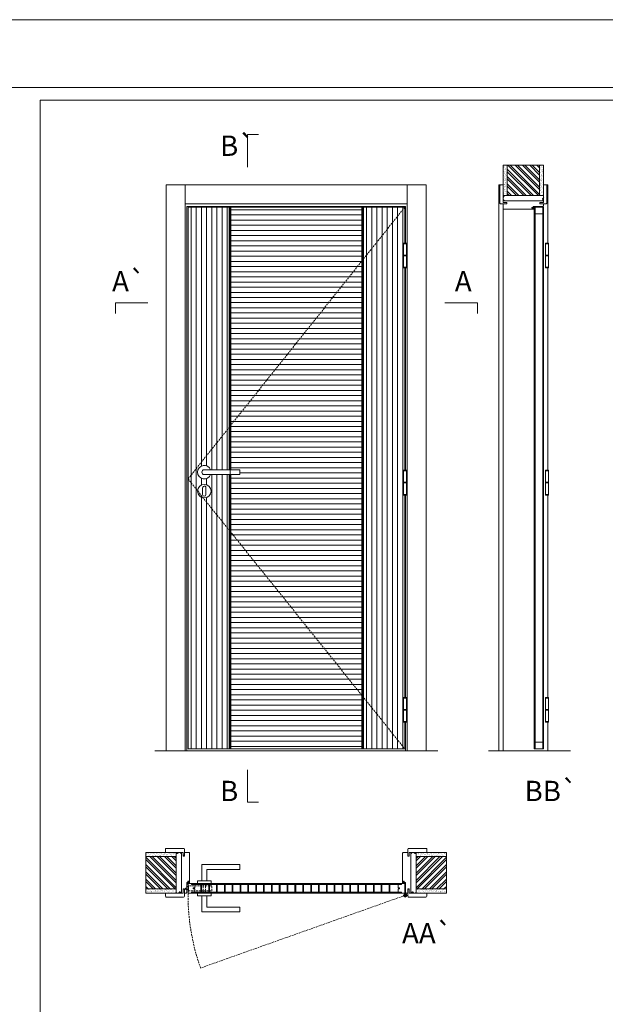
# Model space of a CAD drawing. Units: millimetres. Extents: x 11308 to 13408, y 1245 to 2730.
# Drawn here: x 11660 to 11876, y 2367 to 2730 of the extents above; entities that cross this region are included whole.
import ezdxf
from ezdxf.enums import TextEntityAlignment as Align

# ---------------------------------------------------------------- set-up
doc = ezdxf.new("R2010")
doc.units = ezdxf.units.MM
doc.linetypes.add('DASHED2', pattern=[9.525, 6.35, -3.175])
for name, color, linetype, lineweight in [('Aduela', 4, 'Continuous', 0), ('Borracha batente', 215, 'Continuous', 0), ('Espuma de aplicação', 9, 'Continuous', 0), ('Extensor', 5, 'Continuous', 0), ('Ferragens', 3, 'Continuous', 0), ('Guarniçao', 2, 'Continuous', 0), ('Linha corte', 20, 'Continuous', 20), ('Mapa vaos', 7, 'Continuous', 0), ('Parede', 91, 'Continuous', 0), ('Porta', 1, 'Continuous', 0), ('Sentido abertura', 8, 'Continuous', 0)]:
    doc.layers.add(name, color=color, linetype=linetype, lineweight=lineweight)
doc.styles.add('ÁREAS', font='arial.ttf')
pattern_1 = [(90, (-106070.7705, -78651.2936), (-1.905317553, 3e-16), [])]

msp = doc.modelspace()

# ---------------------------------------------------------------- hatches: boundary and pattern name
at = {"layer": 'Parede'}
h = msp.add_hatch(dxfattribs=at)
h.set_pattern_fill('AR-SAND', color=256, scale=0.020003, angle=90, style=0)
h.set_pattern_definition([(232.5, (8250332.3254, 11110126.224), (-0.978989639655, 0.03200596025), [0, -0.77228871483, 0, -0.863743957376, 0, -0.825637606316]), (262.5, (8250332.3254, 11110126.224), (-1.43388918275, -0.8991964324), [0, -0.416629438264, 0, -0.69607601271, 0, -0.266744457425]), (302.5, (8250332.3254, 11110126.849), (-0.0028748485, -1.58224844865), [0, -0.254042340405, 0, -0.914552425457, 0, -1.193998999903]), (312.5, (8250332.3254, 11110126.849), (-0.4459329687, -1.52736746628), [0, -0.127021170202, 0, -0.599539923355, 0, -0.685914319093])])
h.paths.add_polyline_path([(11839.06, 2665.26, 0.113135), (11838.95, 2665.26), (11838.71, 2665.26), (11838.71, 2667.37), (11838.71, 2668.98), (11838.71, 2668.98), (11838.71, 2676.54), (11840.21, 2676.54), (11840.21, 2665.26)])
h.paths.add_polyline_path([(11852.22, 2665.26), (11852.22, 2676.54), (11853.38, 2676.54), (11853.38, 2665.26)])
h = msp.add_hatch(dxfattribs=at)
h.set_pattern_fill('ANSI32', color=256, scale=0.200033, angle=90, style=0)
h.set_pattern_definition([(135, (17176.87, -5976.8237), (-1.34726296, -1.34726296), []), (135, (17176.87, -5975.9255), (-1.34726296, -1.34726296), [])])
h.paths.add_polyline_path([(11840.21, 2676.54), (11852.21, 2676.54), (11852.21, 2665.26), (11840.21, 2665.26)])
h = msp.add_hatch(dxfattribs=at)
h.set_pattern_fill('AR-SAND', color=256, scale=0.020003, style=0)
h.set_pattern_definition([(37.5, (-11095742.8622, -8236070.8693), (-0.03200596025, 0.978989639655), [0, -0.77228871483, 0, -0.863743957376, 0, -0.825637606316]), (7.5, (-11095742.8622, -8236070.8693), (0.8991964324, 1.43388918275), [0, -0.416629438264, 0, -0.69607601271, 0, -0.266744457425]), (327.5, (-11095743.48715, -8236070.8693), (1.58224844865, 0.0028748485), [0, -0.254042340405, 0, -0.914552425457, 0, -1.193998999903]), (317.5, (-11095743.4872, -8236070.8693), (1.52736746628, 0.4459329687), [0, -0.127021170202, 0, -0.599539923355, 0, -0.685914319093])])
h.paths.add_polyline_path([(11718.1, 2422.39, -0.113135), (11718.1, 2422.5), (11718.1, 2422.74), (11715.99, 2422.74), (11714.39, 2422.74), (11714.39, 2422.74), (11706.82, 2422.74), (11706.82, 2421.24), (11718.1, 2421.24)])
h.paths.add_polyline_path([(11718.1, 2409.24), (11706.82, 2409.24), (11706.82, 2408.08), (11718.1, 2408.08)])
h = msp.add_hatch(dxfattribs=at)
h.set_pattern_fill('AR-SAND', color=256, scale=0.020003, style=0)
h.set_pattern_definition([(142.5, (11119267.56906, -8236070.8693), (0.03200596025, 0.978989639655), [0, -0.77228871483, 0, -0.863743957376, 0, -0.825637606316]), (172.5, (11119267.569, -8236070.8693), (-0.8991964324, 1.43388918275), [0, -0.416629438264, 0, -0.69607601271, 0, -0.266744457425]), (212.5, (11119268.194, -8236070.8693), (-1.58224844865, 0.0028748485), [0, -0.254042340405, 0, -0.914552425457, 0, -1.193998999903]), (222.5, (11119268.194, -8236070.8693), (-1.52736746628, 0.4459329687), [0, -0.127021170202, 0, -0.599539923355, 0, -0.685914319093])])
h.paths.add_polyline_path([(11806.6, 2422.39, 0.113135), (11806.6, 2422.5), (11806.6, 2422.74), (11808.72, 2422.74), (11810.32, 2422.74), (11810.32, 2422.74), (11817.89, 2422.74), (11817.89, 2421.24), (11806.6, 2421.24)])
h.paths.add_polyline_path([(11806.6, 2409.24), (11817.89, 2409.24), (11817.89, 2408.08), (11806.6, 2408.08)])
h = msp.add_hatch(dxfattribs=at)
h.set_pattern_fill('ANSI32', color=256, scale=0.200033, style=0)
h.set_pattern_definition([(135, (20360.1855, -2915.4138), (1.34726296, 1.34726296), []), (135, (20359.2873, -2915.4138), (1.34726296, 1.34726296), [])])
h.paths.add_polyline_path([(11706.82, 2421.24), (11706.82, 2409.24), (11718.1, 2409.24), (11718.1, 2421.24)])
h = msp.add_hatch(dxfattribs=at)
h.set_pattern_fill('ANSI32', color=256, scale=0.200033, style=0)
h.set_pattern_definition([(45, (3164.5214, -2915.4138), (-1.34726296, 1.34726296), []), (45, (3165.4195, -2915.4138), (-1.34726296, 1.34726296), [])])
h.paths.add_polyline_path([(11817.89, 2421.24), (11817.89, 2409.24), (11806.6, 2409.24), (11806.6, 2421.24)])
at = {"layer": 'Porta'}
h = msp.add_hatch(dxfattribs=at)
h.set_pattern_fill('ANSI31', color=256, scale=0.6001, angle=45, style=0)
h.set_pattern_definition(pattern_1)
edge = h.paths.add_edge_path()
edge.add_arc((11728.45, 2563.15), 2.5, 21.1002, 338.8998)
edge.add_line((11730.78, 2562.25), (11737.95, 2562.25))
edge.add_line((11737.95, 2562.25), (11737.95, 2461.01))
edge.add_line((11737.95, 2461.01), (11722.45, 2461.01))
edge.add_line((11722.45, 2461.01), (11722.45, 2661.01))
edge.add_line((11722.45, 2661.01), (11737.95, 2661.01))
edge.add_line((11737.95, 2661.01), (11737.95, 2564.05))
edge.add_line((11737.95, 2564.05), (11730.78, 2564.05))
edge = h.paths.add_edge_path(flags=0)
edge.add_arc((11728.45, 2556.14), 2.5, 180, 360)
edge.add_arc((11728.45, 2556.14), 2.5, 0, 180)
h = msp.add_hatch(color=256, dxfattribs=at)
h.dxf.hatch_style = 1
h.paths.add_polyline_path([(11787.26, 2461.01), (11786.66, 2461.01), (11786.66, 2661.01), (11787.26, 2661.01)])
h.paths.add_polyline_path([(11737.65, 2461.01), (11738.25, 2461.01), (11738.25, 2562.25), (11737.65, 2562.25)])
h.paths.add_polyline_path([(11737.65, 2564.05), (11738.25, 2564.05), (11738.25, 2661.01), (11737.65, 2661.01)])
h = msp.add_hatch(dxfattribs=at)
h.set_pattern_fill('ANSI31', color=256, scale=0.6001, angle=135, style=0)
h.set_pattern_definition([(180, (-106070.7705, -78651.2936), (-3e-16, -1.905317553), [])])
h.paths.add_polyline_path([(11741.55, 2562.25), (11737.95, 2562.25), (11737.95, 2461.01), (11786.96, 2461.01), (11786.96, 2661.01), (11737.95, 2661.01), (11737.95, 2564.05), (11741.55, 2564.05)])
h = msp.add_hatch(dxfattribs=at)
h.set_pattern_fill('ANSI31', color=256, scale=0.6001, angle=45, style=0)
h.set_pattern_definition(pattern_1)
h.paths.add_polyline_path([(11802.46, 2661.01), (11786.96, 2661.01), (11786.96, 2461.01), (11802.46, 2461.01), (11802.46, 2470.83), (11801.97, 2470.83), (11801.97, 2479.98), (11802.46, 2479.98), (11802.46, 2554.71), (11801.97, 2554.71), (11801.97, 2563.86), (11802.46, 2563.86), (11802.46, 2638.59), (11801.97, 2638.59), (11801.97, 2647.74), (11802.46, 2647.74)])

# ---------------------------------------------------------------- linework, layer by layer
at = {"layer": 'Aduela'}
for points in [[(11802.66, 2647.74), (11802.66, 2661.31), (11722.05, 2661.31), (11722.05, 2460.31), (11802.66, 2460.31), (11802.66, 2470.83)], [(11802.66, 2563.86), (11802.66, 2638.59)], [(11802.66, 2479.98), (11802.66, 2554.71)]]:
    msp.add_lwpolyline(points, dxfattribs=at)
for points in [[(11721.75, 2407.74, 0.414214), (11722.05, 2408.04), (11722.05, 2411.64), (11722.43, 2411.64), (11722.43, 2412.09), (11722.55, 2412.09), (11722.75, 2412.09), (11722.75, 2411.64), (11723.05, 2411.64), (11723.05, 2422.44, 0.415021), (11722.75, 2422.74), (11721.13, 2422.74), (11721.13, 2421.74), (11720.69, 2421.74), (11720.69, 2422.74), (11720.05, 2422.74), (11720.05, 2407.74), (11720.05, 2407.74), (11720.05, 2407.74), (11720.05, 2407.74), (11720.05, 2407.74), (11720.05, 2407.74), (11720.05, 2407.74), (11720.05, 2407.74), (11720.05, 2407.74), (11720.69, 2407.74), (11720.69, 2409.24), (11721.15, 2409.24), (11721.15, 2407.74), (11721.75, 2407.74)], [(11802.96, 2407.74, -0.414214), (11802.66, 2408.04), (11802.66, 2411.64), (11802.28, 2411.64), (11802.28, 2412.09), (11802.15, 2412.09), (11801.96, 2412.09), (11801.96, 2411.64), (11801.66, 2411.64), (11801.66, 2422.44, -0.415021), (11801.96, 2422.74), (11803.58, 2422.74), (11803.58, 2421.34), (11804.02, 2421.34), (11804.02, 2422.74), (11804.66, 2422.74), (11804.66, 2407.74), (11804.66, 2407.74), (11804.66, 2407.74), (11804.66, 2407.74), (11804.66, 2407.74), (11804.66, 2407.74), (11804.66, 2407.74), (11804.66, 2407.74), (11804.66, 2407.74), (11804.02, 2407.74), (11804.02, 2409.24), (11803.56, 2409.24), (11803.56, 2407.74), (11802.96, 2407.74)]]:
    msp.add_lwpolyline(points, format="xyb", dxfattribs=at)
at = {"layer": 'Borracha batente'}
for points in [[(11849.37, 2660.81), (11849.37, 2660.81), (11849.37, 2660.81), (11849.37, 2660.81), (11849.37, 2660.81), (11849.37, 2660.81), (11849.53, 2660.61), (11849.57, 2660.64), (11849.53, 2660.61), (11849.57, 2660.64), (11849.52, 2660.76), (11849.61, 2660.76), (11849.73, 2660.62), (11849.76, 2660.67), (11849.69, 2660.76), (11849.82, 2660.76), (11849.82, 2660.31), (11850.2, 2660.31), (11850.21, 2660.79, -0.394074), (11850.39, 2661.17), (11850.46, 2661.31), (11850.46, 2661.31), (11850.07, 2661.31, 0.414213), (11849.82, 2661.06), (11849.82, 2660.82), (11849.7, 2660.82), (11849.77, 2660.88), (11849.73, 2660.93), (11849.62, 2660.82), (11849.5, 2660.82), (11849.57, 2660.9), (11849.53, 2660.93), (11849.57, 2660.9), (11849.53, 2660.93), (11849.37, 2660.81), (11849.37, 2660.81), (11849.37, 2660.81), (11849.37, 2660.81), (11849.37, 2660.81), (11849.37, 2660.81)], [(11849.37, 2660.81), (11849.37, 2660.81), (11849.37, 2660.81), (11849.37, 2660.81), (11849.37, 2660.81), (11849.37, 2660.81), (11849.53, 2660.61), (11849.57, 2660.64), (11849.53, 2660.61), (11849.57, 2660.64), (11849.52, 2660.76), (11849.61, 2660.76), (11849.73, 2660.62), (11849.76, 2660.67), (11849.69, 2660.76), (11849.82, 2660.76), (11849.82, 2660.31), (11850.2, 2660.31), (11850.21, 2660.79, -0.394074), (11850.39, 2661.17), (11850.46, 2661.31), (11850.46, 2661.31), (11850.07, 2661.31, 0.414213), (11849.82, 2661.06), (11849.82, 2660.82), (11849.7, 2660.82), (11849.77, 2660.88), (11849.73, 2660.93), (11849.62, 2660.82), (11849.5, 2660.82), (11849.57, 2660.9), (11849.53, 2660.93), (11849.57, 2660.9), (11849.53, 2660.93), (11849.37, 2660.81), (11849.37, 2660.81), (11849.37, 2660.81), (11849.37, 2660.81), (11849.37, 2660.81), (11849.37, 2660.81)], [(11722.55, 2412.09), (11722.55, 2412.09), (11722.55, 2412.09), (11722.55, 2412.09), (11722.55, 2412.09), (11722.55, 2412.09), (11722.75, 2411.93), (11722.72, 2411.89), (11722.75, 2411.93), (11722.72, 2411.89), (11722.6, 2411.93), (11722.6, 2411.84), (11722.75, 2411.73), (11722.69, 2411.69), (11722.6, 2411.76), (11722.6, 2411.64), (11723.05, 2411.64), (11723.05, 2411.25), (11722.57, 2411.24, 0.394074), (11722.19, 2411.06), (11722.05, 2411), (11722.05, 2411), (11722.05, 2411.39, -0.414213), (11722.3, 2411.64), (11722.54, 2411.64), (11722.54, 2411.75), (11722.48, 2411.69), (11722.43, 2411.72), (11722.54, 2411.83), (11722.54, 2411.95), (11722.46, 2411.88), (11722.43, 2411.92), (11722.46, 2411.88), (11722.43, 2411.92), (11722.55, 2412.09), (11722.55, 2412.09), (11722.55, 2412.09), (11722.55, 2412.09), (11722.55, 2412.09), (11722.55, 2412.09)], [(11802.15, 2412.09), (11802.15, 2412.09), (11802.15, 2412.09), (11802.15, 2412.09), (11802.15, 2412.09), (11802.15, 2412.09), (11801.96, 2411.93), (11801.99, 2411.89), (11801.96, 2411.93), (11801.99, 2411.89), (11802.11, 2411.93), (11802.11, 2411.84), (11801.96, 2411.73), (11802.01, 2411.69), (11802.11, 2411.76), (11802.11, 2411.64), (11801.66, 2411.64), (11801.66, 2411.25), (11802.14, 2411.24, -0.394074), (11802.51, 2411.06), (11802.66, 2411), (11802.66, 2411), (11802.66, 2411.39, 0.414213), (11802.41, 2411.64), (11802.16, 2411.64), (11802.16, 2411.75), (11802.23, 2411.69), (11802.28, 2411.72), (11802.16, 2411.83), (11802.16, 2411.95), (11802.25, 2411.88), (11802.28, 2411.92), (11802.25, 2411.88), (11802.28, 2411.92), (11802.15, 2412.09), (11802.15, 2412.09), (11802.15, 2412.09), (11802.15, 2412.09), (11802.15, 2412.09), (11802.15, 2412.09)], [(11802.15, 2412.09), (11802.15, 2412.09), (11802.15, 2412.09), (11802.15, 2412.09), (11802.15, 2412.09), (11802.15, 2412.09), (11801.96, 2411.93), (11801.99, 2411.89), (11801.96, 2411.93), (11801.99, 2411.89), (11802.11, 2411.93), (11802.11, 2411.84), (11801.96, 2411.73), (11802.01, 2411.69), (11802.11, 2411.76), (11802.11, 2411.64), (11801.66, 2411.64), (11801.66, 2411.25), (11802.14, 2411.24, -0.394074), (11802.51, 2411.06), (11802.66, 2411), (11802.66, 2411), (11802.66, 2411.39, 0.414213), (11802.41, 2411.64), (11802.16, 2411.64), (11802.16, 2411.75), (11802.23, 2411.69), (11802.28, 2411.72), (11802.16, 2411.83), (11802.16, 2411.95), (11802.25, 2411.88), (11802.28, 2411.92), (11802.25, 2411.88), (11802.28, 2411.92), (11802.15, 2412.09), (11802.15, 2412.09), (11802.15, 2412.09), (11802.15, 2412.09), (11802.15, 2412.09), (11802.15, 2412.09)]]:
    msp.add_lwpolyline(points, format="xyb", dxfattribs=at)
for points in [[(11849.94, 2661.12), (11849.94, 2661.12), (11849.94, 2660.43), (11850.11, 2660.43), (11850.09, 2660.79, -0.360954), (11850.26, 2661.12, 0.171185)], [(11722.24, 2411.52), (11722.24, 2411.52), (11722.93, 2411.52), (11722.93, 2411.34), (11722.57, 2411.37, 0.360954), (11722.24, 2411.19, -0.171185)], [(11802.46, 2411.52), (11802.46, 2411.52), (11801.78, 2411.52), (11801.78, 2411.34), (11802.14, 2411.37, -0.360954), (11802.47, 2411.19, 0.171185)]]:
    msp.add_lwpolyline(points, format="xyb", close=True, dxfattribs=at)
at = {"layer": 'Espuma de aplicação'}
for points in [[(11839.41, 2663.32, -0.430929), (11838.92, 2663.73, -0.47587), (11839.06, 2664.77, -0.610207), (11839.46, 2665.26), (11853.48, 2665.26, -0.36478), (11853.68, 2664.99, -0.443486), (11853.2, 2664.07, -0.454961), (11853.34, 2663.32), (11839.41, 2663.32)], [(11720.05, 2422.05, 0.430929), (11719.63, 2422.53, 0.47587), (11718.6, 2422.4, 0.610207), (11718.1, 2421.99), (11718.1, 2407.97, 0.36478), (11718.37, 2407.78, 0.443486), (11719.29, 2408.25, 0.454961), (11720.05, 2408.11), (11720.05, 2422.05)], [(11804.66, 2422.05, -0.430929), (11805.08, 2422.53, -0.47587), (11806.11, 2422.4, -0.610207), (11806.6, 2421.99), (11806.6, 2407.97, -0.36478), (11806.33, 2407.78, -0.443486), (11805.41, 2408.25, -0.454961), (11804.66, 2408.11), (11804.66, 2422.05)]]:
    msp.add_lwpolyline(points, format="xyb", close=True, dxfattribs=at)
at = {"layer": 'Extensor'}
msp.add_lwpolyline([(11838.71, 2662.08), (11838.71, 2460.29)], dxfattribs=at)
at = {"layer": 'Ferragens'}
for points in [[(11801.97, 2647.74), (11803.07, 2647.74), (11803.07, 2647.49), (11801.97, 2647.49)], [(11854.34, 2647.74), (11855.44, 2647.74), (11855.44, 2647.49), (11854.34, 2647.49)], [(11803.07, 2638.59), (11801.97, 2638.59), (11801.97, 2638.84), (11803.07, 2638.84)], [(11855.44, 2638.59), (11854.34, 2638.59), (11854.34, 2638.84), (11855.44, 2638.84)], [(11801.97, 2563.86), (11803.07, 2563.86), (11803.07, 2563.61), (11801.97, 2563.61)], [(11854.34, 2563.86), (11855.44, 2563.86), (11855.44, 2563.61), (11854.34, 2563.61)], [(11803.07, 2554.71), (11801.97, 2554.71), (11801.97, 2554.96), (11803.07, 2554.96)], [(11855.44, 2554.71), (11854.34, 2554.71), (11854.34, 2554.96), (11855.44, 2554.96)], [(11801.97, 2479.98), (11803.07, 2479.98), (11803.07, 2479.73), (11801.97, 2479.73)], [(11854.34, 2479.98), (11855.44, 2479.98), (11855.44, 2479.73), (11854.34, 2479.73)], [(11803.07, 2470.83), (11801.97, 2470.83), (11801.97, 2471.08), (11803.07, 2471.08)], [(11855.44, 2470.83), (11854.34, 2470.83), (11854.34, 2471.08), (11855.44, 2471.08)]]:
    msp.add_lwpolyline(points, close=True, dxfattribs=at)
for points in [[(11801.97, 2643.29), (11801.97, 2647.49)], [(11801.97, 2647.49), (11803.07, 2647.49)], [(11803.07, 2647.5), (11803.07, 2643.29)], [(11854.34, 2643.29), (11854.34, 2647.49)], [(11854.34, 2647.49), (11855.44, 2647.49)], [(11855.44, 2647.5), (11855.44, 2643.29)], [(11803.07, 2643.04), (11801.97, 2643.04)], [(11801.97, 2638.84), (11801.97, 2643.04)], [(11803.07, 2643.04), (11803.07, 2638.84)], [(11855.44, 2643.04), (11854.34, 2643.04)], [(11854.34, 2638.84), (11854.34, 2643.04)], [(11855.44, 2643.04), (11855.44, 2638.84)], [(11803.07, 2638.84), (11801.97, 2638.84)], [(11855.44, 2638.84), (11854.34, 2638.84)], [(11801.97, 2559.41), (11801.97, 2563.61)], [(11801.97, 2563.61), (11803.07, 2563.61)], [(11803.07, 2563.62), (11803.07, 2559.41)], [(11854.34, 2559.41), (11854.34, 2563.61)], [(11854.34, 2563.61), (11855.44, 2563.61)], [(11855.44, 2563.62), (11855.44, 2559.41)], [(11803.07, 2559.16), (11801.97, 2559.16)], [(11801.97, 2554.96), (11801.97, 2559.16)], [(11803.07, 2559.16), (11803.07, 2554.96)], [(11855.44, 2559.16), (11854.34, 2559.16)], [(11854.34, 2554.96), (11854.34, 2559.16)], [(11855.44, 2559.16), (11855.44, 2554.96)], [(11803.07, 2554.96), (11801.97, 2554.96)], [(11855.44, 2554.96), (11854.34, 2554.96)], [(11801.97, 2475.53), (11801.97, 2479.73)], [(11801.97, 2479.73), (11803.07, 2479.73)], [(11803.07, 2479.74), (11803.07, 2475.53)], [(11854.34, 2475.53), (11854.34, 2479.73)], [(11854.34, 2479.73), (11855.44, 2479.73)], [(11855.44, 2479.74), (11855.44, 2475.53)], [(11803.07, 2475.28), (11801.97, 2475.28)], [(11801.97, 2471.08), (11801.97, 2475.28)], [(11803.07, 2475.28), (11803.07, 2471.08)], [(11855.44, 2475.28), (11854.34, 2475.28)], [(11854.34, 2471.08), (11854.34, 2475.28)], [(11855.44, 2475.28), (11855.44, 2471.08)], [(11803.07, 2471.08), (11801.97, 2471.08)], [(11855.44, 2471.08), (11854.34, 2471.08)], [(11727.55, 2412.24), (11727.55, 2418.24), (11741.55, 2418.24), (11741.55, 2416.44), (11729.35, 2416.44), (11729.35, 2416.44), (11729.35, 2412.24)], [(11725.95, 2411.24), (11730.95, 2411.24), (11730.95, 2412.24), (11725.95, 2412.24), (11725.95, 2411.24)], [(11725.95, 2407.75), (11730.95, 2407.75), (11730.95, 2406.75), (11725.95, 2406.75), (11725.95, 2407.75)], [(11801.8, 2406.89), (11803.5, 2406.89)], [(11802.61, 2407.7), (11802.61, 2406.08)], [(11727.55, 2406.75), (11727.55, 2400.75), (11741.55, 2400.75), (11741.55, 2402.55), (11729.35, 2402.55), (11729.35, 2402.55), (11729.35, 2406.75)]]:
    msp.add_lwpolyline(points, dxfattribs=at)
at = {"layer": 'Ferragens', "ltscale": 2}
for points in [[(11803.07, 2643.04), (11801.97, 2643.04), (11801.97, 2643.29), (11803.07, 2643.29)], [(11855.44, 2643.04), (11854.34, 2643.04), (11854.34, 2643.29), (11855.44, 2643.29)], [(11803.07, 2559.16), (11801.97, 2559.16), (11801.97, 2559.41), (11803.07, 2559.41)], [(11855.44, 2559.16), (11854.34, 2559.16), (11854.34, 2559.41), (11855.44, 2559.41)], [(11803.07, 2475.28), (11801.97, 2475.28), (11801.97, 2475.53), (11803.07, 2475.53)], [(11855.44, 2475.28), (11854.34, 2475.28), (11854.34, 2475.53), (11855.44, 2475.53)]]:
    msp.add_lwpolyline(points, close=True, dxfattribs=at)
at = {"layer": 'Ferragens'}
for points in [[(11741.55, 2564.05), (11728.45, 2564.05, 1), (11728.45, 2562.25), (11741.55, 2562.25)], [(11729.07, 2557.39, 1.030309), (11727.82, 2557.35), (11727.82, 2554.86, 1), (11729.07, 2554.86), (11729.07, 2557.35)]]:
    msp.add_lwpolyline(points, format="xyb", close=True, dxfattribs=at)
at = {"layer": 'Ferragens', "linetype": 'DASHED2', "ltscale": 0.1}
for points in [[(11722.6, 2408.36), (11722.6, 2410.56), (11722.45, 2410.56), (11722.45, 2408.36)], [(11728.05, 2407.76), (11728.85, 2407.76), (11728.85, 2411.24), (11728.05, 2411.24)], [(11722.6, 2410.37), (11722.6, 2408.55), (11731.3, 2408.55), (11731.3, 2410.37)]]:
    msp.add_lwpolyline(points, close=True, dxfattribs=at)
msp.add_lwpolyline([(11722.45, 2409), (11721.45, 2409), (11721.45, 2409.2, -0.280411), (11722.45, 2410.21)], format="xyb", close=True, dxfattribs=at)
at = {"layer": 'Ferragens'}
for centre, radius in [((11728.45, 2556.14), 2.5), ((11802.61, 2406.89), 0.61), ((11802.61, 2406.89), 0.31)]:
    msp.add_circle(centre, radius, dxfattribs=at)
msp.add_arc((11728.45, 2563.15), 2.5, 21.1002, 338.8998, dxfattribs=at)
at = {"layer": 'Guarniçao'}
for points in [[(11721.39, 2460.31), (11714.39, 2460.31), (11714.39, 2669.23), (11721.39, 2669.23)], [(11721.39, 2662.23), (11803.32, 2662.23), (11803.32, 2669.23), (11721.39, 2669.23)], [(11803.32, 2460.31), (11810.32, 2460.31), (11810.32, 2669.23), (11803.32, 2669.23)]]:
    msp.add_lwpolyline(points, close=True, dxfattribs=at)
for points in [[(11838.71, 2669.24), (11837.21, 2669.24), (11837.21, 2460.31)], [(11853.71, 2669.24), (11855.21, 2669.24), (11855.21, 2647.74)], [(11855.21, 2638.59), (11855.21, 2563.86)], [(11855.21, 2554.71), (11855.21, 2479.98)], [(11855.21, 2470.83), (11855.21, 2460.31)]]:
    msp.add_lwpolyline(points, dxfattribs=at)
for points in [[(11840.11, 2662.23), (11837.81, 2662.23, -0.413444), (11837.51, 2662.53), (11837.51, 2668.94, -0.414212), (11837.81, 2669.24), (11838.71, 2669.24), (11838.71, 2667.37), (11838.71, 2667.37), (11838.71, 2663.4), (11838.71, 2663.4), (11838.71, 2663.4), (11838.71, 2662.68), (11840.11, 2662.68), (11840.11, 2662.23), (11837.81, 2662.23)], [(11852.31, 2662.23), (11854.61, 2662.23, 0.413444), (11854.91, 2662.53), (11854.91, 2668.94, 0.414212), (11854.61, 2669.24), (11853.71, 2669.24), (11853.71, 2667.37), (11853.71, 2667.37), (11853.71, 2663.4), (11853.71, 2663.4), (11853.71, 2663.4), (11853.71, 2662.68), (11852.31, 2662.68), (11852.31, 2662.23), (11854.61, 2662.23)], [(11721.13, 2421.34), (11721.13, 2423.94, 0.413444), (11720.83, 2424.24), (11714.43, 2424.24, 0.414212), (11714.13, 2423.94), (11714.13, 2422.74), (11715.99, 2422.74), (11715.99, 2422.74), (11719.96, 2422.74), (11719.96, 2422.74), (11719.96, 2422.74), (11720.69, 2422.74), (11720.69, 2421.34), (11721.13, 2421.34), (11721.13, 2423.94)], [(11803.58, 2421.34), (11803.58, 2423.94, -0.413444), (11803.88, 2424.24), (11810.28, 2424.24, -0.414212), (11810.58, 2423.94), (11810.58, 2422.74), (11808.72, 2422.74), (11808.72, 2422.74), (11804.75, 2422.74), (11804.75, 2422.74), (11804.75, 2422.74), (11804.02, 2422.74), (11804.02, 2421.34), (11803.58, 2421.34), (11803.58, 2423.94)], [(11721.13, 2409.14), (11721.13, 2406.54, -0.413444), (11720.83, 2406.24), (11714.43, 2406.24, -0.414212), (11714.13, 2406.54), (11714.13, 2407.74), (11715.99, 2407.74), (11715.99, 2407.74), (11719.96, 2407.74), (11719.96, 2407.74), (11719.96, 2407.74), (11720.69, 2407.74), (11720.69, 2409.14), (11721.13, 2409.14), (11721.13, 2406.54)], [(11803.58, 2409.14), (11803.58, 2406.54, 0.413444), (11803.88, 2406.24), (11810.28, 2406.24, 0.414212), (11810.58, 2406.54), (11810.58, 2407.74), (11808.72, 2407.74), (11808.72, 2407.74), (11804.75, 2407.74), (11804.75, 2407.74), (11804.75, 2407.74), (11804.02, 2407.74), (11804.02, 2409.14), (11803.58, 2409.14), (11803.58, 2406.54)]]:
    msp.add_lwpolyline(points, format="xyb", dxfattribs=at)
at = {"layer": 'Linha corte'}
msp.add_line((11710.26, 2460.31), (11814.7, 2460.31), dxfattribs=at)
for points in [[(11838.71, 2676.54), (11838.71, 2669.24), (11837.81, 2669.24, 0.414214), (11837.51, 2668.94), (11837.51, 2662.53, 0.413444), (11837.81, 2662.23), (11838.71, 2662.23), (11838.71, 2660.61, -8.056184), (11838.71, 2660.61), (11838.71, 2660.61), (11838.71, 2660.61, 0.408009), (11839.01, 2660.31), (11849.82, 2660.31, -0.661107), (11849.82, 2660.31, -0.000013), (11849.82, 2660.61), (11849.37, 2660.61), (11849.37, 2660.93), (11849.82, 2660.93), (11849.82, 2661.31, 0.605841), (11849.82, 2661.31), (11853.41, 2661.31, 0.414214), (11853.71, 2661.61), (11853.71, 2662.23), (11854.61, 2662.23, 0.402814), (11854.91, 2662.53), (11854.91, 2668.94, 0.414212), (11854.61, 2669.24), (11853.71, 2669.24), (11853.71, 2676.54)], [(11706.82, 2422.74), (11714.13, 2422.74), (11714.13, 2423.94, -0.414214), (11714.43, 2424.24), (11720.83, 2424.24, -0.413444), (11721.13, 2423.94), (11721.13, 2422.74), (11722.75, 2422.74, 8.056184), (11722.75, 2422.74), (11722.75, 2422.74), (11722.75, 2422.74, -0.408009), (11723.05, 2422.45), (11723.05, 2411.64, 0.661107), (11723.05, 2411.64, 0.000013), (11722.75, 2411.64), (11722.75, 2412.09), (11722.43, 2412.09), (11722.43, 2411.64), (11722.05, 2411.64, -0.605841), (11722.05, 2411.64), (11722.05, 2408.04, -0.414214), (11721.75, 2407.74), (11721.13, 2407.74), (11721.13, 2406.54, -0.402814), (11720.83, 2406.24), (11714.43, 2406.24, -0.414212), (11714.13, 2406.54), (11714.13, 2407.74), (11706.82, 2407.74)], [(11817.89, 2422.74), (11810.58, 2422.74), (11810.58, 2423.94, 0.414214), (11810.28, 2424.24), (11803.88, 2424.24, 0.413444), (11803.58, 2423.94), (11803.58, 2422.74), (11801.96, 2422.74, -8.056184), (11801.96, 2422.74), (11801.96, 2422.74), (11801.96, 2422.74, 0.408009), (11801.66, 2422.45), (11801.66, 2411.64, -0.661107), (11801.66, 2411.64, -0.000013), (11801.96, 2411.64), (11801.96, 2412.09), (11802.28, 2412.09), (11802.28, 2411.64), (11802.66, 2411.64, 0.605841), (11802.66, 2411.64), (11802.66, 2408.04, 0.414214), (11802.96, 2407.74), (11803.58, 2407.74), (11803.58, 2406.54, 0.402814), (11803.88, 2406.24), (11810.28, 2406.24, 0.414212), (11810.58, 2406.54), (11810.58, 2407.74), (11817.89, 2407.74)]]:
    msp.add_lwpolyline(points, format="xyb", dxfattribs=at)
for points in [[(11853.71, 2461.01), (11853.71, 2661.01), (11850.21, 2661.01), (11850.21, 2461.01)], [(11802.46, 2407.74), (11722.45, 2407.74), (11722.45, 2411.24), (11802.46, 2411.24)]]:
    msp.add_lwpolyline(points, close=True, dxfattribs=at)
msp.add_lwpolyline([(11833.3, 2460.31), (11863.59, 2460.31)], dxfattribs=at)
at = {"layer": 'Mapa vaos'}
msp.add_line((11802.65, 2460.31), (11810.59, 2460.31), dxfattribs=at)
for points in [[(11307.78, 1244.99), (13408.13, 1244.99), (13408.13, 2730.23), (11307.78, 2730.23)], [(11457.81, 1300), (13383.13, 1300), (13383.13, 2705.23), (11457.81, 2705.23)], [(11667.82, 2359.23), (11881.61, 2359.23), (11881.61, 2700.48), (11667.82, 2700.48)]]:
    msp.add_lwpolyline(points, close=True, dxfattribs=at)
for points in [[(11744.45, 2675.81), (11744.45, 2676.31), (11744.45, 2676.81), (11744.45, 2677.81), (11744.45, 2679.81), (11744.45, 2687.81), (11746.45, 2687.81), (11748.45, 2687.81)], [(11744.45, 2675.81), (11744.45, 2676.31), (11744.45, 2676.81), (11744.45, 2677.81), (11744.45, 2679.81), (11744.45, 2687.81), (11746.45, 2687.81), (11748.45, 2687.81)], [(11803.07, 2647.07), (11803.07, 2639.27)], [(11855.44, 2647.07), (11855.44, 2639.27)], [(11707.65, 2625.7), (11707.15, 2625.7), (11706.65, 2625.7), (11705.65, 2625.7), (11703.65, 2625.7), (11695.65, 2625.7), (11695.65, 2623.7), (11695.65, 2621.7)], [(11817.25, 2625.7), (11817.75, 2625.7), (11818.25, 2625.7), (11819.25, 2625.7), (11821.25, 2625.7), (11829.25, 2625.7), (11829.25, 2623.7), (11829.25, 2621.7)], [(11803.07, 2563.19), (11803.07, 2555.39)], [(11803.07, 2563.19), (11803.07, 2555.39)], [(11855.44, 2563.19), (11855.44, 2555.39)], [(11855.44, 2563.19), (11855.44, 2555.39)], [(11803.07, 2471.52), (11803.07, 2479.3)], [(11855.44, 2471.52), (11855.44, 2479.3)], [(11744.45, 2453.29), (11744.45, 2452.79), (11744.45, 2452.29), (11744.45, 2451.29), (11744.45, 2449.29), (11744.45, 2441.29), (11746.45, 2441.29), (11748.45, 2441.29)]]:
    msp.add_lwpolyline(points, dxfattribs=at)
at = {"layer": 'Parede'}
for points in [[(11840.21, 2676.54), (11840.21, 2665.26), (11838.71, 2665.26), (11838.71, 2676.54)], [(11840.21, 2676.54), (11852.21, 2676.54), (11852.21, 2665.26), (11840.21, 2665.26)], [(11852.21, 2676.54), (11852.21, 2665.26), (11853.71, 2665.26), (11853.71, 2676.54)], [(11706.82, 2421.24), (11718.1, 2421.24), (11718.1, 2422.74), (11706.82, 2422.74)], [(11817.89, 2421.24), (11806.6, 2421.24), (11806.6, 2422.74), (11817.89, 2422.74)], [(11706.82, 2421.24), (11706.82, 2409.24), (11718.1, 2409.24), (11718.1, 2421.24)], [(11817.89, 2421.24), (11817.89, 2409.24), (11806.6, 2409.24), (11806.6, 2421.24)], [(11706.82, 2409.24), (11718.1, 2409.24), (11718.1, 2407.74), (11706.82, 2407.74)], [(11817.89, 2409.24), (11806.6, 2409.24), (11806.6, 2407.74), (11817.89, 2407.74)]]:
    msp.add_lwpolyline(points, close=True, dxfattribs=at)
at = {"layer": 'Porta'}
for points in [[(11802.46, 2647.74), (11802.46, 2661.01), (11722.45, 2661.01), (11722.45, 2461.01), (11802.46, 2461.01), (11802.46, 2470.83)], [(11853.71, 2661.01), (11853.71, 2661.01), (11853.4, 2661.01), (11853.4, 2658.54), (11853.3, 2658.54), (11852.17, 2658.54), (11852.17, 2658.54), (11851.76, 2658.54), (11851.76, 2658.54), (11850.52, 2658.54), (11850.52, 2661.01), (11850.21, 2661.01), (11850.21, 2661.01), (11853.71, 2661.01)], [(11850.21, 2461.01), (11850.21, 2661.01), (11850.52, 2661.01), (11850.52, 2461.01)], [(11853.71, 2461.01), (11853.71, 2661.01), (11850.21, 2661.01), (11850.21, 2461.01)], [(11853.4, 2461.01), (11853.4, 2661.01), (11853.71, 2661.01), (11853.71, 2461.01)], [(11802.46, 2563.86), (11802.46, 2638.59)], [(11802.46, 2479.98), (11802.46, 2554.71)], [(11853.71, 2461.01), (11853.71, 2461.01), (11853.4, 2461.01), (11853.4, 2463.49), (11853.3, 2463.49), (11852.17, 2463.49), (11852.17, 2463.49), (11851.76, 2463.49), (11851.76, 2463.49), (11850.52, 2463.49), (11850.52, 2461.01), (11850.21, 2461.01), (11850.21, 2461.01), (11853.71, 2461.01)], [(11850.52, 2461.01), (11850.21, 2461.01)], [(11853.71, 2461.01), (11853.4, 2461.01)], [(11722.45, 2411.24), (11723.68, 2411.24), (11723.68, 2410.93), (11724.92, 2410.93), (11724.92, 2410.83), (11724.92, 2409.7), (11724.4, 2409.7), (11724.4, 2409.28), (11724.92, 2409.28), (11724.92, 2408.05), (11723.68, 2408.05), (11723.68, 2407.74), (11722.45, 2407.74), (11722.45, 2411.24)], [(11801.22, 2410.93), (11723.68, 2410.93), (11723.68, 2411.24), (11801.22, 2411.24)], [(11727.18, 2410.93), (11727.18, 2408.05)], [(11727.44, 2410.93), (11727.44, 2408.05)], [(11730.08, 2410.93), (11730.08, 2408.05)], [(11730.34, 2410.93), (11730.34, 2408.05)], [(11732.97, 2410.93), (11732.97, 2408.05)], [(11733.23, 2410.93), (11733.23, 2408.05)], [(11735.87, 2410.93), (11735.87, 2408.05)], [(11736.13, 2410.93), (11736.13, 2408.05)], [(11738.77, 2410.93), (11738.77, 2408.05)], [(11739.02, 2410.93), (11739.02, 2408.05)], [(11741.66, 2410.93), (11741.66, 2408.05)], [(11741.92, 2410.93), (11741.92, 2408.05)], [(11744.56, 2410.93), (11744.56, 2408.05)], [(11744.82, 2410.93), (11744.82, 2408.05)], [(11747.45, 2410.93), (11747.45, 2408.05)], [(11747.71, 2410.93), (11747.71, 2408.05)], [(11750.35, 2410.93), (11750.35, 2408.05)], [(11750.61, 2410.93), (11750.61, 2408.05)], [(11753.25, 2410.93), (11753.25, 2408.05)], [(11753.5, 2410.93), (11753.5, 2408.05)], [(11756.14, 2410.93), (11756.14, 2408.05)], [(11756.4, 2410.93), (11756.4, 2408.05)], [(11759.04, 2410.93), (11759.04, 2408.05)], [(11759.29, 2410.93), (11759.29, 2408.05)], [(11761.93, 2410.93), (11761.93, 2408.05)], [(11762.19, 2410.93), (11762.19, 2408.05)], [(11764.83, 2410.93), (11764.83, 2408.05)], [(11765.09, 2410.93), (11765.09, 2408.05)], [(11767.72, 2410.93), (11767.72, 2408.05)], [(11767.98, 2410.93), (11767.98, 2408.05)], [(11770.62, 2410.93), (11770.62, 2408.05)], [(11770.88, 2410.93), (11770.88, 2408.05)], [(11773.52, 2410.93), (11773.52, 2408.05)], [(11773.77, 2410.93), (11773.77, 2408.05)], [(11776.41, 2410.93), (11776.41, 2408.05)], [(11776.67, 2410.93), (11776.67, 2408.05)], [(11779.31, 2410.93), (11779.31, 2408.05)], [(11779.56, 2410.93), (11779.56, 2408.05)], [(11782.2, 2410.93), (11782.2, 2408.05)], [(11782.46, 2410.93), (11782.46, 2408.05)], [(11785.1, 2410.93), (11785.1, 2408.05)], [(11785.36, 2410.93), (11785.36, 2408.05)], [(11787.99, 2410.93), (11787.99, 2408.05)], [(11788.25, 2410.93), (11788.25, 2408.05)], [(11790.89, 2410.93), (11790.89, 2408.05)], [(11791.15, 2410.93), (11791.15, 2408.05)], [(11793.79, 2410.93), (11793.79, 2408.05)], [(11794.04, 2410.93), (11794.04, 2408.05)], [(11796.68, 2410.93), (11796.68, 2408.05)], [(11796.94, 2410.93), (11796.94, 2408.05)], [(11802.46, 2411.24), (11801.22, 2411.24), (11801.22, 2410.93), (11799.99, 2410.93), (11799.99, 2410.83), (11799.99, 2409.7), (11800.5, 2409.7), (11800.5, 2409.28), (11799.99, 2409.28), (11799.99, 2408.05), (11801.22, 2408.05), (11801.22, 2407.74), (11802.46, 2407.74), (11802.46, 2411.24)], [(11801.22, 2407.74), (11723.68, 2407.74), (11723.68, 2408.05), (11801.22, 2408.05)]]:
    msp.add_lwpolyline(points, dxfattribs=at)
for points in [[(11722.45, 2661.01), (11737.95, 2661.01), (11737.95, 2564.05), (11737.95, 2562.25), (11737.95, 2461.01), (11722.45, 2461.01)], [(11737.65, 2564.05), (11738.25, 2564.05), (11738.25, 2661.01), (11737.65, 2661.01)], [(11737.95, 2661.01), (11786.96, 2661.01), (11786.96, 2461.01), (11737.95, 2461.01), (11737.95, 2562.25), (11737.95, 2564.05)], [(11787.26, 2461.01), (11786.66, 2461.01), (11786.66, 2661.01), (11787.26, 2661.01)], [(11787.26, 2461.01), (11786.66, 2461.01), (11786.66, 2661.01), (11787.26, 2661.01)], [(11802.46, 2661.01), (11786.96, 2661.01), (11786.96, 2461.01), (11802.46, 2461.01), (11802.46, 2470.83), (11801.97, 2470.83), (11801.97, 2479.98), (11802.46, 2479.98), (11802.46, 2554.71), (11801.97, 2554.71), (11801.97, 2563.86), (11802.46, 2563.86), (11802.46, 2638.59), (11801.97, 2638.59), (11801.97, 2647.74), (11802.46, 2647.74)], [(11737.65, 2461.01), (11738.25, 2461.01), (11738.25, 2562.25), (11737.65, 2562.25)]]:
    msp.add_lwpolyline(points, close=True, dxfattribs=at)
at = {"layer": 'Sentido abertura', "linetype": 'DASHED2', "ltscale": 0.1}
msp.add_line((11802.61, 2406.89), (11727.07, 2380.06), dxfattribs=at)
msp.add_lwpolyline([(11802.46, 2661.01), (11722.45, 2560.66), (11802.46, 2461.01)], dxfattribs=at)
msp.add_arc((11803.94, 2407.12), 81.49, 179.5539, 199.3924, dxfattribs=at)

# ---------------------------------------------------------------- texts
at = {"layer": 'Mapa vaos', "style": 'ÁREAS'}
for s, height, p in [('B`', 7.501, (11734.28, 2683.69)), ('A`', 7.501, (11694.42, 2633.65)), ('A', 7.5, (11820.93, 2633.65)), ('BB`', 7.501, (11846.65, 2445.43)), ('B', 7.5, (11734.28, 2445.43)), ('AA`', 7.501, (11801.43, 2392.88))]:
    msp.add_text(s, height=height, dxfattribs=at).set_placement(p, align=Align.MIDDLE_LEFT)

doc.saveas('drawing.dxf')
